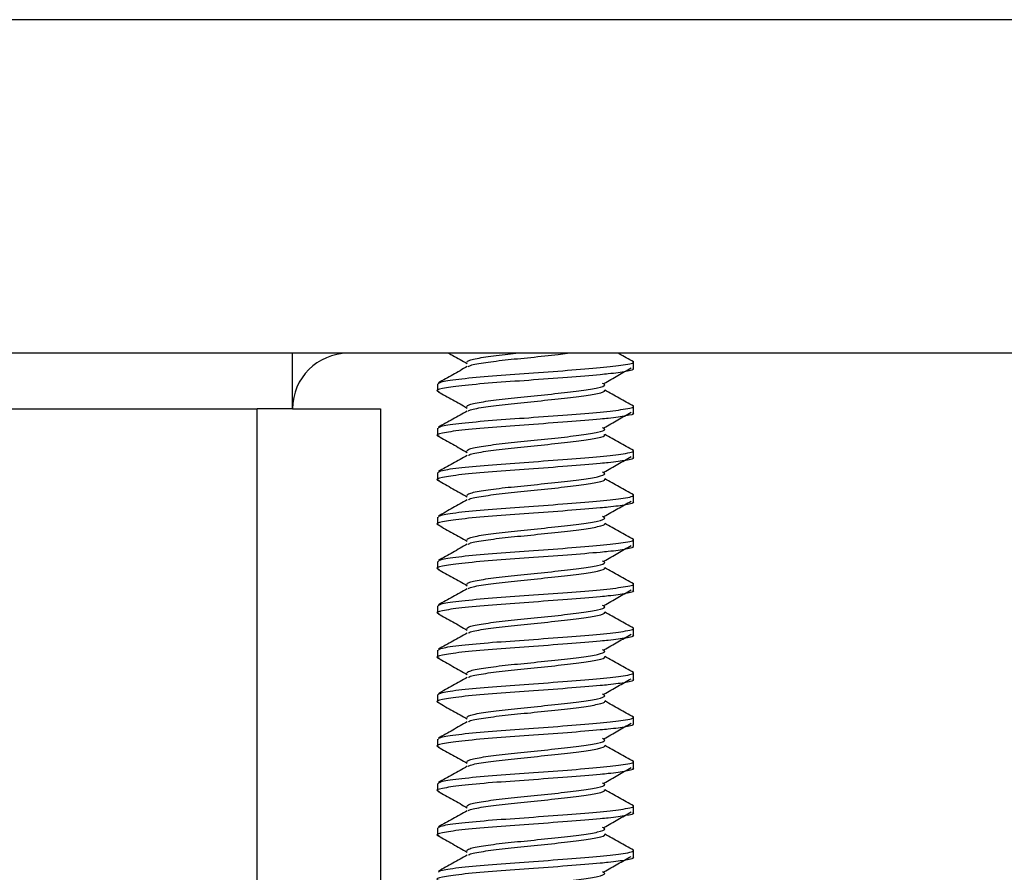
# Model space of a CAD drawing. Units: inches. Extents: x 0.6 to 16.6, y 0.4 to 10.6.
# Drawn here: x 14.4 to 14.5, y 3.1 to 3.2 of the extents above; entities that cross this region are included whole.
import ezdxf

# ---------------------------------------------------------------- set-up
doc = ezdxf.new("R2010")
doc.units = ezdxf.units.IN
doc.header["$MEASUREMENT"] = 0

msp = doc.modelspace()

# ---------------------------------------------------------------- linework, layer by layer
at = {"color": 7, "linetype": 'Continuous', "lineweight": 25}
for p, q in [((14.58502395, 3.20771086), (12.43710729, 3.20771086)), ((14.58502395, 3.16858586), (12.43710729, 3.16858586)), ((14.43435729, 3.16208586), (14.43435729, 3.16858586)), ((14.47435729, 3.16678837), (14.47435729, 3.16761985)), ((14.45135729, 3.16501569), (14.45135729, 3.16418421)), ((12.59219062, 3.16208586), (14.43019062, 3.16208586)), ((14.43435729, 3.16208586), (14.43019062, 3.16208586)), ((14.43019062, 2.98275252), (14.43019062, 3.16208586)), ((14.43435729, 3.16208586), (14.44469062, 3.16208586)), ((14.44469062, 3.16208586), (14.44469062, 2.98275252)), ((14.47435729, 3.16158004), (14.47435729, 3.16241152)), ((14.45135729, 3.15980735), (14.45135729, 3.15897587)), ((14.47435729, 3.15637171), (14.47435729, 3.15720319)), ((14.45135729, 3.15459902), (14.45135729, 3.15376754)), ((14.47435729, 3.15116337), (14.47435729, 3.15199485)), ((14.45135729, 3.14939069), (14.45135729, 3.14855921)), ((14.47435729, 3.14595504), (14.47435729, 3.14678652)), ((14.45135729, 3.14418235), (14.45135729, 3.14335087)), ((14.47435729, 3.14074671), (14.47435729, 3.14157819)), ((14.45135729, 3.13897402), (14.45135729, 3.13814254)), ((14.47435729, 3.13553837), (14.47435729, 3.13636985)), ((14.45135729, 3.13376569), (14.45135729, 3.13293421)), ((14.47435729, 3.13033004), (14.47435729, 3.13116152)), ((14.45135729, 3.12855735), (14.45135729, 3.12772587)), ((14.47435729, 3.12512171), (14.47435729, 3.12595319)), ((14.45135729, 3.12334902), (14.45135729, 3.12251754)), ((14.47435729, 3.11991337), (14.47435729, 3.12074485)), ((14.45135729, 3.11814069), (14.45135729, 3.11730921)), ((14.47435729, 3.11470504), (14.47435729, 3.11553652)), ((14.45135729, 3.11293235), (14.45135729, 3.11210087)), ((14.47435729, 3.10949671), (14.47435729, 3.11032819))]:
    msp.add_line(p, q, dxfattribs=at)
msp.add_arc((14.44085729, 3.16208586), 0.0065, 90, 180, dxfattribs=at)
for points, knots in [([(14.45270491, 3.16858586), (14.45285367, 3.16850255), (14.45356962, 3.16810159), (14.45428554, 3.16769824), (14.45485272, 3.16737869)], [0, 0, 0, 0, 0.2077691008, 1, 1, 1, 1]), ([(14.45479758, 3.16753097), (14.45484867, 3.16761504), (14.45496245, 3.16780228), (14.45661718, 3.16812181), (14.45864644, 3.16839758), (14.46013056, 3.16854355), (14.46056066, 3.16858586)], [0, 0, 0, 0, 0.252838427, 0.563113651, 0.873388876, 1, 1, 1, 1]), ([(14.45498359, 3.16701778), (14.45501852, 3.1670568), (14.45514636, 3.16719958), (14.45662932, 3.16747112), (14.45916635, 3.16781124), (14.46230846, 3.16810405), (14.46498373, 3.16839228), (14.46626046, 3.16854283), (14.46662535, 3.16858586)], [0, 0, 0, 0, 0.0790543, 0.289268746, 0.499483191, 0.703047552, 0.915131874, 1, 1, 1, 1]), ([(14.47435182, 3.16759699), (14.47379351, 3.1679108), (14.47320726, 3.16824032), (14.47261921, 3.16857014), (14.47259119, 3.16858586)], [0, 0, 0, 0, 0.952360247, 1, 1, 1, 1]), ([(14.45146711, 3.16501569), (14.45154051, 3.16510019), (14.4517035, 3.16528783), (14.45402162, 3.16560774), (14.45764399, 3.16594832), (14.46211172, 3.16624187), (14.46665103, 3.1665962), (14.47067599, 3.16691087), (14.47333649, 3.16722302), (14.47454462, 3.16747566), (14.47430843, 3.16758863), (14.47429216, 3.16759641)], [0, 0, 0, 0, 0.1044355921, 0.2318886693, 0.3593417464, 0.4828038662, 0.6113782923, 0.7366458454, 0.8619133986, 0.9904878247, 1, 1, 1, 1]), ([(14.47424747, 3.16678837), (14.47428277, 3.16677285), (14.47452045, 3.16666836), (14.47357858, 3.16644898), (14.47201997, 3.16622339), (14.46972472, 3.16601058), (14.46666019, 3.16576315), (14.46210547, 3.16541086), (14.4576596, 3.16511647), (14.45396322, 3.1647773), (14.45179511, 3.16443567), (14.45101612, 3.16422999), (14.45149876, 3.16410013), (14.45156869, 3.16408132)], [0, 0, 0, 0, 0.018119407, 0.12199908, 0.2246280817, 0.2604361409, 0.3797313599, 0.5021757913, 0.6197516539, 0.7411281985, 0.8625047431, 0.9800806058, 1, 1, 1, 1]), ([(14.45485377, 3.16702612), (14.45429031, 3.16670957), (14.45316196, 3.16607567), (14.4520305, 3.16544384), (14.45146406, 3.16512753)], [0, 0, 0, 0, 0.499369672, 1, 1, 1, 1]), ([(14.47088718, 3.16505869), (14.47143456, 3.16537195), (14.47249797, 3.16598055), (14.4735535, 3.16658863), (14.47406572, 3.16688371)], [0, 0, 0, 0, 0.514732327, 1, 1, 1, 1]), ([(14.45479758, 3.16232264), (14.45484947, 3.16240671), (14.45496504, 3.16259397), (14.45660401, 3.16291336), (14.45916702, 3.16325386), (14.46232967, 3.16354756), (14.46554526, 3.16390186), (14.46837825, 3.16421607), (14.47032291, 3.16453025), (14.47118671, 3.16483879), (14.47085556, 3.16500238), (14.47073399, 3.16506244)], [0, 0, 0, 0, 0.097572102, 0.217309462, 0.337046822, 0.452996319, 0.573798754, 0.691461402, 0.809124049, 0.929926484, 1, 1, 1, 1]), ([(14.45144318, 3.16408444), (14.45201251, 3.16376578), (14.45314905, 3.16312964), (14.45428554, 3.16248972), (14.45485272, 3.16217036)], [0, 0, 0, 0, 0.500938557, 1, 1, 1, 1]), ([(14.45498359, 3.16180945), (14.45501849, 3.16184847), (14.45514621, 3.16199124), (14.45663115, 3.16226286), (14.45915979, 3.16260268), (14.46233247, 3.16289658), (14.46554139, 3.1632507), (14.46839053, 3.16356541), (14.47027701, 3.16387776), (14.47113058, 3.16413235), (14.470957, 3.16424728), (14.4709422, 3.16425708)], [0, 0, 0, 0, 0.0506718488, 0.1854141027, 0.3201563566, 0.4506360706, 0.5865768694, 0.7189844176, 0.8513919659, 0.9873327647, 1, 1, 1, 1]), ([(14.47435182, 3.16238866), (14.47379325, 3.16270252), (14.47267649, 3.16333001), (14.47155628, 3.16395811), (14.47099637, 3.16427205)], [0, 0, 0, 0, 0.5001755327, 1, 1, 1, 1]), ([(14.47424747, 3.16158004), (14.47428277, 3.16156452), (14.47452045, 3.16146003), (14.47357858, 3.16124065), (14.47201997, 3.16101506), (14.46972472, 3.16080224), (14.46666019, 3.16055482), (14.46210547, 3.16020253), (14.4576596, 3.15990813), (14.45396322, 3.15956897), (14.45179511, 3.15922734), (14.45101612, 3.15902166), (14.45149876, 3.1588918), (14.45156869, 3.15887299)], [0, 0, 0, 0, 0.018119407, 0.12199908, 0.224628082, 0.260436141, 0.37973136, 0.502175791, 0.619751654, 0.741128199, 0.862504743, 0.980080606, 1, 1, 1, 1]), ([(14.45485377, 3.16181779), (14.45429031, 3.16150124), (14.45316196, 3.16086734), (14.4520305, 3.16023551), (14.45146406, 3.15991919)], [0, 0, 0, 0, 0.499369672, 1, 1, 1, 1]), ([(14.45146711, 3.15980735), (14.45154051, 3.15989186), (14.4517035, 3.1600795), (14.45402162, 3.16039941), (14.45764399, 3.16073999), (14.46211172, 3.16103354), (14.46665103, 3.16138787), (14.47067599, 3.16170253), (14.47333649, 3.16201469), (14.47454462, 3.16226733), (14.47430843, 3.1623803), (14.47429216, 3.16238808)], [0, 0, 0, 0, 0.104435592, 0.231888669, 0.359341746, 0.482803866, 0.611378292, 0.736645845, 0.861913399, 0.990487825, 1, 1, 1, 1]), ([(14.47088718, 3.15985036), (14.47143456, 3.16016362), (14.47249797, 3.16077221), (14.4735535, 3.1613803), (14.47406572, 3.16167538)], [0, 0, 0, 0, 0.514732327, 1, 1, 1, 1]), ([(14.45479758, 3.1571143), (14.45484947, 3.15719838), (14.45496504, 3.15738564), (14.45660401, 3.15770502), (14.45916702, 3.15804553), (14.46232967, 3.15833922), (14.46554526, 3.15869353), (14.46837825, 3.15900774), (14.47032291, 3.15932191), (14.47118671, 3.15963045), (14.47085556, 3.15979405), (14.47073399, 3.1598541)], [0, 0, 0, 0, 0.097572102, 0.217309462, 0.337046822, 0.452996319, 0.573798754, 0.691461402, 0.809124049, 0.929926484, 1, 1, 1, 1]), ([(14.45144318, 3.1588761), (14.45201251, 3.15855744), (14.45314905, 3.15792131), (14.45428554, 3.15728139), (14.45485272, 3.15696203)], [0, 0, 0, 0, 0.500938557, 1, 1, 1, 1]), ([(14.45498359, 3.15660112), (14.45501849, 3.15664014), (14.45514621, 3.15678291), (14.45663115, 3.15705452), (14.45915979, 3.15739434), (14.46233247, 3.15768825), (14.46554139, 3.15804237), (14.46839053, 3.15835708), (14.47027701, 3.15866942), (14.47113058, 3.15892401), (14.470957, 3.15903895), (14.4709422, 3.15904874)], [0, 0, 0, 0, 0.050671849, 0.185414103, 0.320156357, 0.450636071, 0.586576869, 0.718984418, 0.851391966, 0.987332765, 1, 1, 1, 1]), ([(14.47435182, 3.15718032), (14.47379325, 3.15749418), (14.47267649, 3.15812168), (14.47155628, 3.15874978), (14.47099637, 3.15906372)], [0, 0, 0, 0, 0.500175533, 1, 1, 1, 1]), ([(14.45146711, 3.15459902), (14.45154051, 3.15468353), (14.4517035, 3.15487116), (14.45402162, 3.15519107), (14.45764399, 3.15553165), (14.46211172, 3.1558252), (14.46665103, 3.15617953), (14.47067599, 3.1564942), (14.47333649, 3.15680636), (14.47454462, 3.15705899), (14.47430843, 3.15717196), (14.47429216, 3.15717974)], [0, 0, 0, 0, 0.104435592, 0.231888669, 0.359341746, 0.482803866, 0.611378292, 0.736645845, 0.861913399, 0.990487825, 1, 1, 1, 1]), ([(14.47424747, 3.15637171), (14.47428277, 3.15635619), (14.47452045, 3.15625169), (14.47357858, 3.15603231), (14.47201997, 3.15580672), (14.46972472, 3.15559391), (14.46666019, 3.15534648), (14.46210547, 3.1549942), (14.4576596, 3.1546998), (14.45396322, 3.15436064), (14.45179511, 3.15401901), (14.45101612, 3.15381332), (14.45149876, 3.15368346), (14.45156869, 3.15366465)], [0, 0, 0, 0, 0.018119407, 0.12199908, 0.224628082, 0.260436141, 0.37973136, 0.502175791, 0.619751654, 0.741128199, 0.862504743, 0.980080606, 1, 1, 1, 1]), ([(14.45485377, 3.15660946), (14.45429031, 3.15629291), (14.45316196, 3.155659), (14.4520305, 3.15502717), (14.45146406, 3.15471086)], [0, 0, 0, 0, 0.499369672, 1, 1, 1, 1]), ([(14.47088718, 3.15464203), (14.47143456, 3.15495529), (14.47249797, 3.15556388), (14.4735535, 3.15617196), (14.47406572, 3.15646704)], [0, 0, 0, 0, 0.514732327, 1, 1, 1, 1]), ([(14.45479758, 3.15190597), (14.45484947, 3.15199005), (14.45496504, 3.1521773), (14.45660401, 3.15249669), (14.45916702, 3.1528372), (14.46232967, 3.15313089), (14.46554526, 3.15348519), (14.46837825, 3.1537994), (14.47032291, 3.15411358), (14.47118671, 3.15442212), (14.47085556, 3.15458571), (14.47073399, 3.15464577)], [0, 0, 0, 0, 0.097572102, 0.217309462, 0.337046822, 0.452996319, 0.573798754, 0.691461402, 0.809124049, 0.929926484, 1, 1, 1, 1]), ([(14.45144318, 3.15366777), (14.45201251, 3.15334911), (14.45314905, 3.15271298), (14.45428554, 3.15207305), (14.45485272, 3.15175369)], [0, 0, 0, 0, 0.500938557, 1, 1, 1, 1]), ([(14.45498359, 3.15139278), (14.45501849, 3.1514318), (14.45514621, 3.15157458), (14.45663115, 3.15184619), (14.45915979, 3.15218601), (14.46233247, 3.15247991), (14.46554139, 3.15283404), (14.46839053, 3.15314875), (14.47027701, 3.15346109), (14.47113058, 3.15371568), (14.470957, 3.15383061), (14.4709422, 3.15384041)], [0, 0, 0, 0, 0.0506718488, 0.1854141027, 0.3201563566, 0.4506360706, 0.5865768694, 0.7189844176, 0.8513919659, 0.9873327647, 1, 1, 1, 1]), ([(14.47435182, 3.15197199), (14.47379325, 3.15228585), (14.47267649, 3.15291335), (14.47155628, 3.15354145), (14.47099637, 3.15385539)], [0, 0, 0, 0, 0.500175533, 1, 1, 1, 1]), ([(14.47424747, 3.15116337), (14.47428277, 3.15114785), (14.47452045, 3.15104336), (14.47357858, 3.15082398), (14.47201997, 3.15059839), (14.46972472, 3.15038558), (14.46666019, 3.15013815), (14.46210547, 3.14978586), (14.4576596, 3.14949147), (14.45396322, 3.1491523), (14.45179511, 3.14881067), (14.45101612, 3.14860499), (14.45149876, 3.14847513), (14.45156869, 3.14845632)], [0, 0, 0, 0, 0.018119407, 0.12199908, 0.224628082, 0.260436141, 0.37973136, 0.502175791, 0.619751654, 0.741128199, 0.862504743, 0.980080606, 1, 1, 1, 1]), ([(14.45485377, 3.15140112), (14.45429031, 3.15108457), (14.45316196, 3.15045067), (14.4520305, 3.14981884), (14.45146406, 3.14950253)], [0, 0, 0, 0, 0.499369672, 1, 1, 1, 1]), ([(14.45146711, 3.14939069), (14.45154051, 3.14947519), (14.4517035, 3.14966283), (14.45402162, 3.14998274), (14.45764399, 3.15032332), (14.46211172, 3.15061687), (14.46665103, 3.1509712), (14.47067599, 3.15128587), (14.47333649, 3.15159802), (14.47454462, 3.15185066), (14.47430843, 3.15196363), (14.47429216, 3.15197141)], [0, 0, 0, 0, 0.104435592, 0.231888669, 0.359341746, 0.482803866, 0.611378292, 0.736645845, 0.861913399, 0.990487825, 1, 1, 1, 1]), ([(14.47088718, 3.14943369), (14.47143456, 3.14974695), (14.47249797, 3.15035555), (14.4735535, 3.15096363), (14.47406572, 3.15125871)], [0, 0, 0, 0, 0.514732327, 1, 1, 1, 1]), ([(14.45479758, 3.14669764), (14.45484947, 3.14678171), (14.45496504, 3.14696897), (14.45660401, 3.14728836), (14.45916702, 3.14762886), (14.46232967, 3.14792256), (14.46554526, 3.14827686), (14.46837825, 3.14859107), (14.47032291, 3.14890525), (14.47118671, 3.14921379), (14.47085556, 3.14937738), (14.47073399, 3.14943744)], [0, 0, 0, 0, 0.097572102, 0.217309462, 0.337046822, 0.452996319, 0.573798754, 0.691461402, 0.809124049, 0.929926484, 1, 1, 1, 1]), ([(14.45144318, 3.14845944), (14.45201251, 3.14814078), (14.45314905, 3.14750464), (14.45428554, 3.14686472), (14.45485272, 3.14654536)], [0, 0, 0, 0, 0.500938557, 1, 1, 1, 1]), ([(14.45498359, 3.14618445), (14.45501849, 3.14622347), (14.45514621, 3.14636624), (14.45663115, 3.14663786), (14.45915979, 3.14697768), (14.46233247, 3.14727158), (14.46554139, 3.1476257), (14.46839053, 3.14794041), (14.47027701, 3.14825276), (14.47113058, 3.14850735), (14.470957, 3.14862228), (14.4709422, 3.14863208)], [0, 0, 0, 0, 0.050671849, 0.185414103, 0.320156357, 0.450636071, 0.586576869, 0.718984418, 0.851391966, 0.987332765, 1, 1, 1, 1]), ([(14.47435182, 3.14676366), (14.47379325, 3.14707752), (14.47267649, 3.14770501), (14.47155628, 3.14833311), (14.47099637, 3.14864705)], [0, 0, 0, 0, 0.500175533, 1, 1, 1, 1]), ([(14.45146711, 3.14418235), (14.45154051, 3.14426686), (14.4517035, 3.1444545), (14.45402162, 3.14477441), (14.45764399, 3.14511499), (14.46211172, 3.14540854), (14.46665103, 3.14576287), (14.47067599, 3.14607753), (14.47333649, 3.14638969), (14.47454462, 3.14664233), (14.47430843, 3.1467553), (14.47429216, 3.14676308)], [0, 0, 0, 0, 0.104435592, 0.231888669, 0.359341746, 0.482803866, 0.611378292, 0.736645845, 0.861913399, 0.990487825, 1, 1, 1, 1]), ([(14.47424747, 3.14595504), (14.47428277, 3.14593952), (14.47452045, 3.14583503), (14.47357858, 3.14561565), (14.47201997, 3.14539006), (14.46972472, 3.14517724), (14.46666019, 3.14492982), (14.46210547, 3.14457753), (14.4576596, 3.14428313), (14.45396322, 3.14394397), (14.45179511, 3.14360234), (14.45101612, 3.14339666), (14.45149876, 3.1432668), (14.45156869, 3.14324799)], [0, 0, 0, 0, 0.018119407, 0.12199908, 0.224628082, 0.260436141, 0.37973136, 0.502175791, 0.619751654, 0.741128199, 0.862504743, 0.980080606, 1, 1, 1, 1]), ([(14.45485377, 3.14619279), (14.45429031, 3.14587624), (14.45316196, 3.14524234), (14.4520305, 3.14461051), (14.45146406, 3.14429419)], [0, 0, 0, 0, 0.499369672, 1, 1, 1, 1]), ([(14.47088718, 3.14422536), (14.47143456, 3.14453862), (14.47249797, 3.14514721), (14.4735535, 3.1457553), (14.47406572, 3.14605038)], [0, 0, 0, 0, 0.514732327, 1, 1, 1, 1]), ([(14.45479758, 3.1414893), (14.45484947, 3.14157338), (14.45496504, 3.14176064), (14.45660401, 3.14208002), (14.45916702, 3.14242053), (14.46232967, 3.14271422), (14.46554526, 3.14306853), (14.46837825, 3.14338274), (14.47032291, 3.14369691), (14.47118671, 3.14400545), (14.47085556, 3.14416905), (14.47073399, 3.1442291)], [0, 0, 0, 0, 0.097572102, 0.217309462, 0.337046822, 0.452996319, 0.573798754, 0.691461402, 0.809124049, 0.929926484, 1, 1, 1, 1]), ([(14.45144318, 3.1432511), (14.45201251, 3.14293244), (14.45314905, 3.14229631), (14.45428554, 3.14165639), (14.45485272, 3.14133703)], [0, 0, 0, 0, 0.500938557, 1, 1, 1, 1]), ([(14.45498359, 3.14097612), (14.45501849, 3.14101514), (14.45514621, 3.14115791), (14.45663115, 3.14142952), (14.45915979, 3.14176934), (14.46233247, 3.14206325), (14.46554139, 3.14241737), (14.46839053, 3.14273208), (14.47027701, 3.14304442), (14.47113058, 3.14329901), (14.470957, 3.14341395), (14.4709422, 3.14342374)], [0, 0, 0, 0, 0.050671849, 0.185414103, 0.320156357, 0.450636071, 0.586576869, 0.718984418, 0.851391966, 0.987332765, 1, 1, 1, 1]), ([(14.47435182, 3.14155532), (14.47379325, 3.14186918), (14.47267649, 3.14249668), (14.47155628, 3.14312478), (14.47099637, 3.14343872)], [0, 0, 0, 0, 0.500175533, 1, 1, 1, 1]), ([(14.47424747, 3.14074671), (14.47428277, 3.14073119), (14.47452045, 3.14062669), (14.47357858, 3.14040731), (14.47201997, 3.14018172), (14.46972472, 3.13996891), (14.46666019, 3.13972148), (14.46210547, 3.1393692), (14.4576596, 3.1390748), (14.45396322, 3.13873564), (14.45179511, 3.13839401), (14.45101612, 3.13818832), (14.45149876, 3.13805846), (14.45156869, 3.13803965)], [0, 0, 0, 0, 0.018119407, 0.12199908, 0.224628082, 0.260436141, 0.37973136, 0.502175791, 0.619751654, 0.741128199, 0.862504743, 0.980080606, 1, 1, 1, 1]), ([(14.45485377, 3.14098446), (14.45429031, 3.14066791), (14.45316196, 3.140034), (14.4520305, 3.13940217), (14.45146406, 3.13908586)], [0, 0, 0, 0, 0.499369672, 1, 1, 1, 1]), ([(14.45146711, 3.13897402), (14.45154051, 3.13905853), (14.4517035, 3.13924616), (14.45402162, 3.13956607), (14.45764399, 3.13990665), (14.46211172, 3.1402002), (14.46665103, 3.14055453), (14.47067599, 3.1408692), (14.47333649, 3.14118136), (14.47454462, 3.14143399), (14.47430843, 3.14154696), (14.47429216, 3.14155474)], [0, 0, 0, 0, 0.1044355921, 0.2318886693, 0.3593417464, 0.4828038662, 0.6113782923, 0.7366458454, 0.8619133986, 0.9904878247, 1, 1, 1, 1]), ([(14.47088718, 3.13901703), (14.47143456, 3.13933029), (14.47249797, 3.13993888), (14.4735535, 3.14054696), (14.47406572, 3.14084204)], [0, 0, 0, 0, 0.514732327, 1, 1, 1, 1]), ([(14.45479758, 3.13628097), (14.45484947, 3.13636505), (14.45496504, 3.1365523), (14.45660401, 3.13687169), (14.45916702, 3.1372122), (14.46232967, 3.13750589), (14.46554526, 3.13786019), (14.46837825, 3.1381744), (14.47032291, 3.13848858), (14.47118671, 3.13879712), (14.47085556, 3.13896071), (14.47073399, 3.13902077)], [0, 0, 0, 0, 0.097572102, 0.217309462, 0.337046822, 0.452996319, 0.573798754, 0.691461402, 0.809124049, 0.929926484, 1, 1, 1, 1]), ([(14.45144318, 3.13804277), (14.45201251, 3.13772411), (14.45314905, 3.13708798), (14.45428554, 3.13644805), (14.45485272, 3.13612869)], [0, 0, 0, 0, 0.500938557, 1, 1, 1, 1]), ([(14.45498359, 3.13576778), (14.45501849, 3.1358068), (14.45514621, 3.13594958), (14.45663115, 3.13622119), (14.45915979, 3.13656101), (14.46233247, 3.13685491), (14.46554139, 3.13720904), (14.46839053, 3.13752375), (14.47027701, 3.13783609), (14.47113058, 3.13809068), (14.470957, 3.13820561), (14.4709422, 3.13821541)], [0, 0, 0, 0, 0.050671849, 0.185414103, 0.320156357, 0.450636071, 0.586576869, 0.718984418, 0.851391966, 0.987332765, 1, 1, 1, 1]), ([(14.47435182, 3.13634699), (14.47379325, 3.13666085), (14.47267649, 3.13728835), (14.47155628, 3.13791645), (14.47099637, 3.13823039)], [0, 0, 0, 0, 0.500175533, 1, 1, 1, 1]), ([(14.45146711, 3.13376569), (14.45154051, 3.13385019), (14.4517035, 3.13403783), (14.45402162, 3.13435774), (14.45764399, 3.13469832), (14.46211172, 3.13499187), (14.46665103, 3.1353462), (14.47067599, 3.13566087), (14.47333649, 3.13597302), (14.47454462, 3.13622566), (14.47430843, 3.13633863), (14.47429216, 3.13634641)], [0, 0, 0, 0, 0.104435592, 0.231888669, 0.359341746, 0.482803866, 0.611378292, 0.736645845, 0.861913399, 0.990487825, 1, 1, 1, 1]), ([(14.47424747, 3.13553837), (14.47428277, 3.13552285), (14.47452045, 3.13541836), (14.47357858, 3.13519898), (14.47201997, 3.13497339), (14.46972472, 3.13476058), (14.46666019, 3.13451315), (14.46210547, 3.13416086), (14.4576596, 3.13386647), (14.45396322, 3.1335273), (14.45179511, 3.13318567), (14.45101612, 3.13297999), (14.45149876, 3.13285013), (14.45156869, 3.13283132)], [0, 0, 0, 0, 0.018119407, 0.12199908, 0.224628082, 0.260436141, 0.37973136, 0.502175791, 0.619751654, 0.741128199, 0.862504743, 0.980080606, 1, 1, 1, 1]), ([(14.45485377, 3.13577612), (14.45429031, 3.13545957), (14.45316196, 3.13482567), (14.4520305, 3.13419384), (14.45146406, 3.13387753)], [0, 0, 0, 0, 0.499369672, 1, 1, 1, 1]), ([(14.47088718, 3.13380869), (14.47143456, 3.13412195), (14.47249797, 3.13473055), (14.4735535, 3.13533863), (14.47406572, 3.13563371)], [0, 0, 0, 0, 0.514732327, 1, 1, 1, 1]), ([(14.45479758, 3.13107264), (14.45484947, 3.13115671), (14.45496504, 3.13134397), (14.45660401, 3.13166336), (14.45916702, 3.13200386), (14.46232967, 3.13229756), (14.46554526, 3.13265186), (14.46837825, 3.13296607), (14.47032291, 3.13328025), (14.47118671, 3.13358879), (14.47085556, 3.13375238), (14.47073399, 3.13381244)], [0, 0, 0, 0, 0.097572102, 0.217309462, 0.337046822, 0.452996319, 0.573798754, 0.691461402, 0.809124049, 0.929926484, 1, 1, 1, 1]), ([(14.45144318, 3.13283444), (14.45201251, 3.13251578), (14.45314905, 3.13187964), (14.45428554, 3.13123972), (14.45485272, 3.13092036)], [0, 0, 0, 0, 0.500938557, 1, 1, 1, 1]), ([(14.45498359, 3.13055945), (14.45501849, 3.13059847), (14.45514621, 3.13074124), (14.45663115, 3.13101286), (14.45915979, 3.13135268), (14.46233247, 3.13164658), (14.46554139, 3.1320007), (14.46839053, 3.13231541), (14.47027701, 3.13262776), (14.47113058, 3.13288235), (14.470957, 3.13299728), (14.4709422, 3.13300708)], [0, 0, 0, 0, 0.050671849, 0.185414103, 0.320156357, 0.450636071, 0.586576869, 0.718984418, 0.851391966, 0.987332765, 1, 1, 1, 1]), ([(14.47435182, 3.13113866), (14.47379325, 3.13145252), (14.47267649, 3.13208001), (14.47155628, 3.13270811), (14.47099637, 3.13302205)], [0, 0, 0, 0, 0.500175533, 1, 1, 1, 1]), ([(14.45485377, 3.13056779), (14.45429031, 3.13025124), (14.45316196, 3.12961734), (14.4520305, 3.12898551), (14.45146406, 3.12866919)], [0, 0, 0, 0, 0.499369672, 1, 1, 1, 1]), ([(14.45146711, 3.12855735), (14.45154051, 3.12864186), (14.4517035, 3.1288295), (14.45402162, 3.12914941), (14.45764399, 3.12948999), (14.46211172, 3.12978354), (14.46665103, 3.13013787), (14.47067599, 3.13045253), (14.47333649, 3.13076469), (14.47454462, 3.13101733), (14.47430843, 3.1311303), (14.47429216, 3.13113808)], [0, 0, 0, 0, 0.104435592, 0.231888669, 0.359341746, 0.482803866, 0.611378292, 0.736645845, 0.861913399, 0.990487825, 1, 1, 1, 1]), ([(14.47088718, 3.12860036), (14.47143456, 3.12891362), (14.47249797, 3.12952221), (14.4735535, 3.1301303), (14.47406572, 3.13042538)], [0, 0, 0, 0, 0.514732327, 1, 1, 1, 1]), ([(14.47424747, 3.13033004), (14.47428277, 3.13031452), (14.47452045, 3.13021003), (14.47357858, 3.12999065), (14.47201997, 3.12976506), (14.46972472, 3.12955224), (14.46666019, 3.12930482), (14.46210547, 3.12895253), (14.4576596, 3.12865813), (14.45396322, 3.12831897), (14.45179511, 3.12797734), (14.45101612, 3.12777166), (14.45149876, 3.1276418), (14.45156869, 3.12762299)], [0, 0, 0, 0, 0.018119407, 0.12199908, 0.224628082, 0.260436141, 0.37973136, 0.502175791, 0.619751654, 0.741128199, 0.862504743, 0.980080606, 1, 1, 1, 1]), ([(14.45479758, 3.1258643), (14.45484947, 3.12594838), (14.45496504, 3.12613564), (14.45660401, 3.12645502), (14.45916702, 3.12679553), (14.46232967, 3.12708922), (14.46554526, 3.12744353), (14.46837825, 3.12775774), (14.47032291, 3.12807191), (14.47118671, 3.12838045), (14.47085556, 3.12854405), (14.47073399, 3.1286041)], [0, 0, 0, 0, 0.097572102, 0.217309462, 0.337046822, 0.452996319, 0.573798754, 0.691461402, 0.809124049, 0.929926484, 1, 1, 1, 1]), ([(14.45144318, 3.1276261), (14.45201251, 3.12730744), (14.45314905, 3.12667131), (14.45428554, 3.12603139), (14.45485272, 3.12571203)], [0, 0, 0, 0, 0.500938557, 1, 1, 1, 1]), ([(14.45498359, 3.12535112), (14.45501849, 3.12539014), (14.45514621, 3.12553291), (14.45663115, 3.12580452), (14.45915979, 3.12614434), (14.46233247, 3.12643825), (14.46554139, 3.12679237), (14.46839053, 3.12710708), (14.47027701, 3.12741942), (14.47113058, 3.12767401), (14.470957, 3.12778895), (14.4709422, 3.12779874)], [0, 0, 0, 0, 0.050671849, 0.185414103, 0.320156357, 0.450636071, 0.586576869, 0.718984418, 0.851391966, 0.987332765, 1, 1, 1, 1]), ([(14.47435182, 3.12593032), (14.47379325, 3.12624418), (14.47267649, 3.12687168), (14.47155628, 3.12749978), (14.47099637, 3.12781372)], [0, 0, 0, 0, 0.500175533, 1, 1, 1, 1]), ([(14.45146711, 3.12334902), (14.45154051, 3.12343353), (14.4517035, 3.12362116), (14.45402162, 3.12394107), (14.45764399, 3.12428165), (14.46211172, 3.1245752), (14.46665103, 3.12492953), (14.47067599, 3.1252442), (14.47333649, 3.12555636), (14.47454462, 3.12580899), (14.47430843, 3.12592196), (14.47429216, 3.12592974)], [0, 0, 0, 0, 0.104435592, 0.231888669, 0.359341746, 0.482803866, 0.611378292, 0.736645845, 0.861913399, 0.990487825, 1, 1, 1, 1]), ([(14.47424747, 3.12512171), (14.47428277, 3.12510619), (14.47452045, 3.12500169), (14.47357858, 3.12478231), (14.47201997, 3.12455672), (14.46972472, 3.12434391), (14.46666019, 3.12409648), (14.46210547, 3.1237442), (14.4576596, 3.1234498), (14.45396322, 3.12311064), (14.45179511, 3.12276901), (14.45101612, 3.12256332), (14.45149876, 3.12243346), (14.45156869, 3.12241465)], [0, 0, 0, 0, 0.018119407, 0.12199908, 0.2246280817, 0.2604361409, 0.3797313599, 0.5021757913, 0.6197516539, 0.7411281985, 0.8625047431, 0.9800806058, 1, 1, 1, 1]), ([(14.45485377, 3.12535946), (14.45429031, 3.12504291), (14.45316196, 3.124409), (14.4520305, 3.12377717), (14.45146406, 3.12346086)], [0, 0, 0, 0, 0.499369672, 1, 1, 1, 1]), ([(14.47088718, 3.12339203), (14.47143456, 3.12370529), (14.47249797, 3.12431388), (14.4735535, 3.12492196), (14.47406572, 3.12521704)], [0, 0, 0, 0, 0.514732327, 1, 1, 1, 1]), ([(14.45144318, 3.12241777), (14.45201251, 3.12209911), (14.45314905, 3.12146298), (14.45428554, 3.12082305), (14.45485272, 3.12050369)], [0, 0, 0, 0, 0.500938557, 1, 1, 1, 1]), ([(14.45479758, 3.12065597), (14.45484947, 3.12074005), (14.45496504, 3.1209273), (14.45660401, 3.12124669), (14.45916702, 3.1215872), (14.46232967, 3.12188089), (14.46554526, 3.12223519), (14.46837825, 3.1225494), (14.47032291, 3.12286358), (14.47118671, 3.12317212), (14.47085556, 3.12333571), (14.47073399, 3.12339577)], [0, 0, 0, 0, 0.097572102, 0.217309462, 0.337046822, 0.452996319, 0.573798754, 0.691461402, 0.809124049, 0.929926484, 1, 1, 1, 1]), ([(14.45498359, 3.12014278), (14.45501849, 3.1201818), (14.45514621, 3.12032458), (14.45663115, 3.12059619), (14.45915979, 3.12093601), (14.46233247, 3.12122991), (14.46554139, 3.12158404), (14.46839053, 3.12189875), (14.47027701, 3.12221109), (14.47113058, 3.12246568), (14.470957, 3.12258061), (14.4709422, 3.12259041)], [0, 0, 0, 0, 0.0506718488, 0.1854141027, 0.3201563566, 0.4506360706, 0.5865768694, 0.7189844176, 0.8513919659, 0.9873327647, 1, 1, 1, 1]), ([(14.47435182, 3.12072199), (14.47379325, 3.12103585), (14.47267649, 3.12166335), (14.47155628, 3.12229145), (14.47099637, 3.12260539)], [0, 0, 0, 0, 0.500175533, 1, 1, 1, 1]), ([(14.45485377, 3.12015112), (14.45429031, 3.11983457), (14.45316196, 3.11920067), (14.4520305, 3.11856884), (14.45146406, 3.11825253)], [0, 0, 0, 0, 0.499369672, 1, 1, 1, 1]), ([(14.45146711, 3.11814069), (14.45154051, 3.11822519), (14.4517035, 3.11841283), (14.45402162, 3.11873274), (14.45764399, 3.11907332), (14.46211172, 3.11936687), (14.46665103, 3.1197212), (14.47067599, 3.12003587), (14.47333649, 3.12034802), (14.47454462, 3.12060066), (14.47430843, 3.12071363), (14.47429216, 3.12072141)], [0, 0, 0, 0, 0.104435592, 0.231888669, 0.359341746, 0.482803866, 0.611378292, 0.736645845, 0.861913399, 0.990487825, 1, 1, 1, 1]), ([(14.47088718, 3.11818369), (14.47143456, 3.11849695), (14.47249797, 3.11910555), (14.4735535, 3.11971363), (14.47406572, 3.12000871)], [0, 0, 0, 0, 0.514732327, 1, 1, 1, 1]), ([(14.47424747, 3.11991337), (14.47428277, 3.11989785), (14.47452045, 3.11979336), (14.47357858, 3.11957398), (14.47201997, 3.11934839), (14.46972472, 3.11913558), (14.46666019, 3.11888815), (14.46210547, 3.11853586), (14.4576596, 3.11824147), (14.45396322, 3.1179023), (14.45179511, 3.11756067), (14.45101612, 3.11735499), (14.45149876, 3.11722513), (14.45156869, 3.11720632)], [0, 0, 0, 0, 0.018119407, 0.12199908, 0.224628082, 0.260436141, 0.37973136, 0.502175791, 0.619751654, 0.741128199, 0.862504743, 0.980080606, 1, 1, 1, 1]), ([(14.45479758, 3.11544764), (14.45484947, 3.11553171), (14.45496504, 3.11571897), (14.45660401, 3.11603836), (14.45916702, 3.11637886), (14.46232967, 3.11667256), (14.46554526, 3.11702686), (14.46837825, 3.11734107), (14.47032291, 3.11765525), (14.47118671, 3.11796379), (14.47085556, 3.11812738), (14.47073399, 3.11818744)], [0, 0, 0, 0, 0.097572102, 0.217309462, 0.337046822, 0.452996319, 0.573798754, 0.691461402, 0.809124049, 0.929926484, 1, 1, 1, 1]), ([(14.45144318, 3.11720944), (14.45201251, 3.11689078), (14.45314905, 3.11625464), (14.45428554, 3.11561472), (14.45485272, 3.11529536)], [0, 0, 0, 0, 0.500938557, 1, 1, 1, 1]), ([(14.45498359, 3.11493445), (14.45501849, 3.11497347), (14.45514621, 3.11511624), (14.45663115, 3.11538786), (14.45915979, 3.11572768), (14.46233247, 3.11602158), (14.46554139, 3.1163757), (14.46839053, 3.11669041), (14.47027701, 3.11700276), (14.47113058, 3.11725735), (14.470957, 3.11737228), (14.4709422, 3.11738208)], [0, 0, 0, 0, 0.050671849, 0.185414103, 0.320156357, 0.450636071, 0.586576869, 0.718984418, 0.851391966, 0.987332765, 1, 1, 1, 1]), ([(14.47435182, 3.11551366), (14.47379325, 3.11582752), (14.47267649, 3.11645501), (14.47155628, 3.11708311), (14.47099637, 3.11739705)], [0, 0, 0, 0, 0.500175533, 1, 1, 1, 1]), ([(14.45146711, 3.11293235), (14.45154051, 3.11301686), (14.4517035, 3.1132045), (14.45402162, 3.11352441), (14.45764399, 3.11386499), (14.46211172, 3.11415854), (14.46665103, 3.11451287), (14.47067599, 3.11482753), (14.47333649, 3.11513969), (14.47454462, 3.11539233), (14.47430843, 3.1155053), (14.47429216, 3.11551308)], [0, 0, 0, 0, 0.104435592, 0.231888669, 0.359341746, 0.482803866, 0.611378292, 0.736645845, 0.861913399, 0.990487825, 1, 1, 1, 1]), ([(14.47424747, 3.11470504), (14.47428277, 3.11468952), (14.47452045, 3.11458503), (14.47357858, 3.11436565), (14.47201997, 3.11414006), (14.46972472, 3.11392724), (14.46666019, 3.11367982), (14.46210547, 3.11332753), (14.4576596, 3.11303313), (14.45396322, 3.11269397), (14.45179511, 3.11235234), (14.45101612, 3.11214666), (14.45149876, 3.1120168), (14.45156869, 3.11199799)], [0, 0, 0, 0, 0.018119407, 0.12199908, 0.224628082, 0.260436141, 0.37973136, 0.502175791, 0.619751654, 0.741128199, 0.862504743, 0.980080606, 1, 1, 1, 1]), ([(14.45485377, 3.11494279), (14.45429031, 3.11462624), (14.45316196, 3.11399234), (14.4520305, 3.11336051), (14.45146406, 3.11304419)], [0, 0, 0, 0, 0.499369672, 1, 1, 1, 1]), ([(14.47088718, 3.11297536), (14.47143456, 3.11328862), (14.47249797, 3.11389721), (14.4735535, 3.1145053), (14.47406572, 3.11480038)], [0, 0, 0, 0, 0.514732327, 1, 1, 1, 1]), ([(14.45144318, 3.1120011), (14.45201251, 3.11168244), (14.45314905, 3.11104631), (14.45428554, 3.11040639), (14.45485272, 3.11008703)], [0, 0, 0, 0, 0.500938557, 1, 1, 1, 1]), ([(14.45479758, 3.1102393), (14.45484947, 3.11032338), (14.45496504, 3.11051064), (14.45660401, 3.11083002), (14.45916702, 3.11117053), (14.46232967, 3.11146422), (14.46554526, 3.11181853), (14.46837825, 3.11213274), (14.47032291, 3.11244691), (14.47118671, 3.11275545), (14.47085556, 3.11291905), (14.47073399, 3.1129791)], [0, 0, 0, 0, 0.0975721018, 0.2173094621, 0.3370468223, 0.4529963191, 0.5737987544, 0.6914614018, 0.8091240491, 0.9299264844, 1, 1, 1, 1]), ([(14.45498359, 3.10972612), (14.45501849, 3.10976514), (14.45514621, 3.10990791), (14.45663115, 3.11017952), (14.45915979, 3.11051934), (14.46233247, 3.11081325), (14.46554139, 3.11116737), (14.46839053, 3.11148208), (14.47027701, 3.11179442), (14.47113058, 3.11204901), (14.470957, 3.11216395), (14.4709422, 3.11217374)], [0, 0, 0, 0, 0.050671849, 0.185414103, 0.320156357, 0.450636071, 0.586576869, 0.718984418, 0.851391966, 0.987332765, 1, 1, 1, 1]), ([(14.47435182, 3.11030532), (14.47379325, 3.11061918), (14.47267649, 3.11124668), (14.47155628, 3.11187478), (14.47099637, 3.11218872)], [0, 0, 0, 0, 0.500175533, 1, 1, 1, 1]), ([(14.45485377, 3.10973446), (14.45429031, 3.10941791), (14.45316196, 3.108784), (14.4520305, 3.10815217), (14.45146406, 3.10783586)], [0, 0, 0, 0, 0.499369672, 1, 1, 1, 1]), ([(14.45146711, 3.10772402), (14.45154051, 3.10780853), (14.4517035, 3.10799616), (14.45402162, 3.10831607), (14.45764399, 3.10865665), (14.46211172, 3.1089502), (14.46665103, 3.10930453), (14.47067599, 3.1096192), (14.47333649, 3.10993136), (14.47454462, 3.11018399), (14.47430843, 3.11029696), (14.47429216, 3.11030474)], [0, 0, 0, 0, 0.104435592, 0.231888669, 0.359341746, 0.482803866, 0.611378292, 0.736645845, 0.861913399, 0.990487825, 1, 1, 1, 1]), ([(14.47088718, 3.10776703), (14.47143456, 3.10808029), (14.47249797, 3.10868888), (14.4735535, 3.10929696), (14.47406572, 3.10959204)], [0, 0, 0, 0, 0.514732327, 1, 1, 1, 1]), ([(14.47424747, 3.10949671), (14.47428277, 3.10948119), (14.47452045, 3.10937669), (14.47357858, 3.10915731), (14.47201997, 3.10893172), (14.46972472, 3.10871891), (14.46666019, 3.10847148), (14.46210547, 3.1081192), (14.4576596, 3.1078248), (14.45396322, 3.10748564), (14.45179511, 3.10714401), (14.45101612, 3.10693832), (14.45149876, 3.10680846), (14.45156869, 3.10678965)], [0, 0, 0, 0, 0.018119407, 0.12199908, 0.2246280817, 0.2604361409, 0.3797313599, 0.5021757913, 0.6197516539, 0.7411281985, 0.8625047431, 0.9800806058, 1, 1, 1, 1]), ([(14.45479758, 3.10503097), (14.45484947, 3.10511505), (14.45496504, 3.1053023), (14.45660401, 3.10562169), (14.45916702, 3.1059622), (14.46232967, 3.10625589), (14.46554526, 3.10661019), (14.46837825, 3.1069244), (14.47032291, 3.10723858), (14.47118671, 3.10754712), (14.47085556, 3.10771071), (14.47073399, 3.10777077)], [0, 0, 0, 0, 0.097572102, 0.217309462, 0.337046822, 0.452996319, 0.573798754, 0.691461402, 0.809124049, 0.929926484, 1, 1, 1, 1])]:
    msp.add_open_spline(points, degree=3, knots=knots, dxfattribs=at)

doc.saveas('drawing.dxf')
